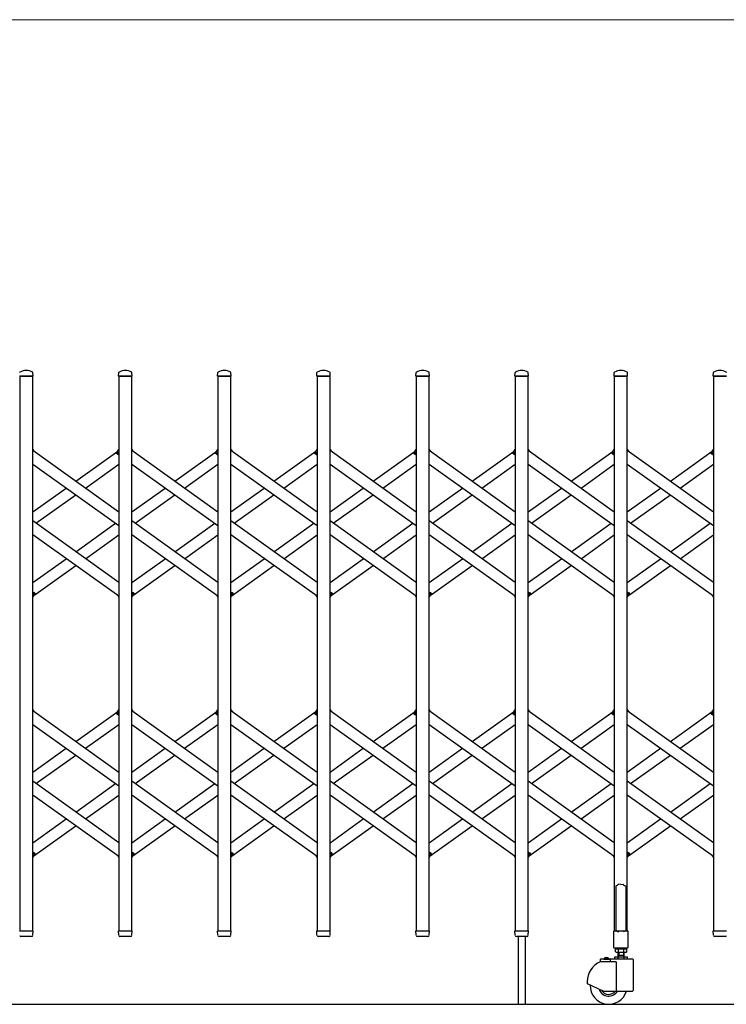
# Model space of a CAD drawing. Units: millimetres. Extents: x 0 to 33640, y 0 to 23760.
# Drawn here: x 19289 to 20537, y 3571 to 5311 of the extents above; entities that cross this region are included whole.
import ezdxf

# ---------------------------------------------------------------- set-up
doc = ezdxf.new("R2010")
doc.units = ezdxf.units.MM
for name, color, linetype, lineweight in [('YKK_13', 4, 'Continuous', 30), ('YKK_A1', 4, 'Continuous', 30), ('YKK_D', 6, 'Continuous', 13)]:
    doc.layers.add(name, color=color, linetype=linetype, lineweight=lineweight)

msp = doc.modelspace()

# ---------------------------------------------------------------- linework, layer by layer
at = {"layer": 'YKK_13'}
for p, q in [((19288.9, 4681), (19312.3, 4681)), ((19312.6, 4681.3), (19312.2, 4687.4)), ((19463.6, 4681.3), (19464, 4687.4)), ((19463.9, 4681), (19487.3, 4681)), ((19487.6, 4681.3), (19487.2, 4687.4)), ((19638.6, 4681.3), (19639, 4687.4)), ((19638.9, 4681), (19662.3, 4681)), ((19662.6, 4681.3), (19662.2, 4687.4)), ((19813.6, 4681.3), (19814, 4687.4)), ((19813.9, 4681), (19837.3, 4681)), ((19837.6, 4681.3), (19837.2, 4687.4)), ((19988.6, 4681.3), (19989, 4687.4)), ((19988.9, 4681), (20012.3, 4681)), ((20012.6, 4681.3), (20012.2, 4687.4)), ((20163.6, 4681.3), (20164, 4687.4)), ((20163.9, 4681), (20187.3, 4681)), ((20187.6, 4681.3), (20187.2, 4687.4)), ((20338.6, 4681.3), (20339, 4687.4)), ((20338.9, 4681), (20362.3, 4681)), ((20362.6, 4681.3), (20362.2, 4687.4)), ((20513.6, 4681.3), (20514, 4687.4)), ((20513.9, 4681), (20537.3, 4681)), ((19312.1, 4551.3), (19314, 4548.6)), ((19460, 4545.6), (19464.1, 4551.3)), ((19461.5, 4543.3), (19460.2, 4544.2)), ((19461.5, 4543.3), (19464.1, 4547)), ((19487.1, 4551.3), (19489, 4548.6)), ((19635, 4545.6), (19639.1, 4551.3)), ((19636.5, 4543.3), (19635.2, 4544.2)), ((19636.5, 4543.3), (19639.1, 4547)), ((19662.1, 4551.3), (19664, 4548.6)), ((19810, 4545.6), (19814.1, 4551.3)), ((19811.5, 4543.3), (19810.2, 4544.2)), ((19811.5, 4543.3), (19814.1, 4547)), ((19837.1, 4551.3), (19839, 4548.6)), ((19985, 4545.6), (19989.1, 4551.3)), ((19986.5, 4543.3), (19985.2, 4544.2)), ((19986.5, 4543.3), (19989.1, 4547)), ((20012.1, 4551.3), (20014, 4548.6)), ((20160, 4545.6), (20164.1, 4551.3)), ((20161.5, 4543.3), (20160.2, 4544.2)), ((20161.5, 4543.3), (20164.1, 4547)), ((20187.1, 4551.3), (20189, 4548.6)), ((20335, 4545.6), (20339.1, 4551.3)), ((20336.5, 4543.3), (20335.2, 4544.2)), ((20336.5, 4543.3), (20339.1, 4547)), ((20362.1, 4551.3), (20364, 4548.6)), ((20510, 4545.6), (20514.1, 4551.3)), ((20511.5, 4543.3), (20510.2, 4544.2)), ((20511.5, 4543.3), (20514.1, 4547)), ((19312.1, 4295), (19314.7, 4298.7)), ((19314.7, 4298.7), (19315.9, 4297.8)), ((19487.1, 4295), (19489.7, 4298.7)), ((19489.7, 4298.7), (19490.9, 4297.8)), ((19662.1, 4295), (19664.7, 4298.7)), ((19664.7, 4298.7), (19665.9, 4297.8)), ((19837.1, 4295), (19839.7, 4298.7)), ((19839.7, 4298.7), (19840.9, 4297.8)), ((20012.1, 4295), (20014.7, 4298.7)), ((20014.7, 4298.7), (20015.9, 4297.8)), ((20187.1, 4295), (20189.7, 4298.7)), ((20189.7, 4298.7), (20190.9, 4297.8)), ((20362.1, 4295), (20364.7, 4298.7)), ((20364.7, 4298.7), (20365.9, 4297.8)), ((19312.1, 4290.7), (19316.2, 4296.4)), ((19462.2, 4293.4), (19464.1, 4290.7)), ((19487.1, 4290.7), (19491.2, 4296.4)), ((19637.2, 4293.4), (19639.1, 4290.7)), ((19662.1, 4290.7), (19666.2, 4296.4)), ((19812.2, 4293.4), (19814.1, 4290.7)), ((19837.1, 4290.7), (19841.2, 4296.4)), ((19987.2, 4293.4), (19989.1, 4290.7)), ((20012.1, 4290.7), (20016.2, 4296.4)), ((20162.2, 4293.4), (20164.1, 4290.7)), ((20187.1, 4290.7), (20191.2, 4296.4)), ((20337.2, 4293.4), (20339.1, 4290.7)), ((20362.1, 4290.7), (20366.2, 4296.4)), ((20512.2, 4293.4), (20514.1, 4290.7)), ((19312.1, 4091.3), (19314, 4088.6)), ((19460, 4085.6), (19464.1, 4091.3)), ((19487.1, 4091.3), (19489, 4088.6)), ((19635, 4085.6), (19639.1, 4091.3)), ((19662.1, 4091.3), (19664, 4088.6)), ((19810, 4085.6), (19814.1, 4091.3)), ((19837.1, 4091.3), (19839, 4088.6)), ((19985, 4085.6), (19989.1, 4091.3)), ((20012.1, 4091.3), (20014, 4088.6)), ((20160, 4085.6), (20164.1, 4091.3)), ((20187.1, 4091.3), (20189, 4088.6)), ((20335, 4085.6), (20339.1, 4091.3)), ((20362.1, 4091.3), (20364, 4088.6)), ((20510, 4085.6), (20514.1, 4091.3)), ((19461.5, 4083.3), (19460.2, 4084.2)), ((19461.5, 4083.3), (19464.1, 4087)), ((19636.5, 4083.3), (19635.2, 4084.2)), ((19636.5, 4083.3), (19639.1, 4087)), ((19811.5, 4083.3), (19810.2, 4084.2)), ((19811.5, 4083.3), (19814.1, 4087)), ((19986.5, 4083.3), (19985.2, 4084.2)), ((19986.5, 4083.3), (19989.1, 4087)), ((20161.5, 4083.3), (20160.2, 4084.2)), ((20161.5, 4083.3), (20164.1, 4087)), ((20336.5, 4083.3), (20335.2, 4084.2)), ((20336.5, 4083.3), (20339.1, 4087)), ((20511.5, 4083.3), (20510.2, 4084.2)), ((20511.5, 4083.3), (20514.1, 4087)), ((19312.1, 3835), (19314.7, 3838.7)), ((19312.1, 3830.7), (19316.2, 3836.4)), ((19314.7, 3838.7), (19315.9, 3837.8)), ((19462.2, 3833.4), (19464.1, 3830.7)), ((19487.1, 3835), (19489.7, 3838.7)), ((19487.1, 3830.7), (19491.2, 3836.4)), ((19489.7, 3838.7), (19490.9, 3837.8)), ((19637.2, 3833.4), (19639.1, 3830.7)), ((19662.1, 3835), (19664.7, 3838.7)), ((19662.1, 3830.7), (19666.2, 3836.4)), ((19664.7, 3838.7), (19665.9, 3837.8)), ((19812.2, 3833.4), (19814.1, 3830.7)), ((19837.1, 3835), (19839.7, 3838.7)), ((19837.1, 3830.7), (19841.2, 3836.4)), ((19839.7, 3838.7), (19840.9, 3837.8)), ((19987.2, 3833.4), (19989.1, 3830.7)), ((20012.1, 3835), (20014.7, 3838.7)), ((20012.1, 3830.7), (20016.2, 3836.4)), ((20014.7, 3838.7), (20015.9, 3837.8)), ((20162.2, 3833.4), (20164.1, 3830.7)), ((20187.1, 3835), (20189.7, 3838.7)), ((20187.1, 3830.7), (20191.2, 3836.4)), ((20189.7, 3838.7), (20190.9, 3837.8)), ((20337.2, 3833.4), (20339.1, 3830.7)), ((20362.1, 3835), (20364.7, 3838.7)), ((20362.1, 3830.7), (20366.2, 3836.4)), ((20364.7, 3838.7), (20365.9, 3837.8)), ((20512.2, 3833.4), (20514.1, 3830.7)), ((20342.6, 3780.1), (20341.6, 3779.5)), ((20341.6, 3779.5), (20341.6, 3701.1)), ((20344.1, 3781.1), (20342.6, 3780.1)), ((20345.6, 3782.3), (20344.1, 3781.1)), ((20346.6, 3783.2), (20345.6, 3782.3)), ((20350.6, 3782.8), (20346.6, 3783.2)), ((20350.6, 3782.8), (20354.6, 3783.2)), ((20354.6, 3783.2), (20355.6, 3782.3)), ((20355.6, 3782.3), (20357.1, 3781.1)), ((20357.1, 3781.1), (20358.6, 3780.1)), ((20358.6, 3780.1), (20359.6, 3779.5)), ((20359.6, 3779.5), (20359.6, 3701.1)), ((19288.9, 3701), (19312.3, 3701)), ((19310.1, 3691), (19291.1, 3691)), ((19312.1, 3693.3), (19312.6, 3700.7)), ((19312.1, 3693.3), (19312.1, 3692.9)), ((19464, 3693.3), (19463.6, 3700.7)), ((19463.9, 3701), (19487.3, 3701)), ((19464.1, 3692.9), (19464, 3693.3)), ((19485.1, 3691), (19466.1, 3691)), ((19487.1, 3693.3), (19487.6, 3700.7)), ((19487.1, 3693.3), (19487.1, 3692.9)), ((19639, 3693.3), (19638.6, 3700.7)), ((19638.9, 3701), (19662.3, 3701)), ((19639.1, 3692.9), (19639, 3693.3)), ((19660.1, 3691), (19641.1, 3691)), ((19662.1, 3693.3), (19662.6, 3700.7)), ((19662.1, 3693.3), (19662.1, 3692.9)), ((19814, 3693.3), (19813.6, 3700.7)), ((19813.9, 3701), (19837.3, 3701)), ((19814.1, 3692.9), (19814, 3693.3)), ((19835.1, 3691), (19816.1, 3691)), ((19837.1, 3693.3), (19837.6, 3700.7)), ((19837.1, 3693.3), (19837.1, 3692.9)), ((19989, 3693.3), (19988.6, 3700.7)), ((19988.9, 3701), (20012.3, 3701)), ((19989.1, 3692.9), (19989, 3693.3)), ((20010.1, 3691), (19991.1, 3691)), ((20012.1, 3693.3), (20012.6, 3700.7)), ((20012.1, 3693.3), (20012.1, 3692.9)), ((20164, 3693.3), (20163.6, 3700.7)), ((20163.9, 3701), (20187.3, 3701)), ((20164.1, 3692.9), (20164, 3693.3)), ((20185.1, 3691), (20166.1, 3691)), ((20169.6, 3691), (20169.6, 3571.3)), ((20181.6, 3691), (20181.6, 3571.3)), ((20187.1, 3693.3), (20187.6, 3700.7)), ((20187.1, 3693.3), (20187.1, 3692.9)), ((20338.3, 3671.1), (20338.3, 3700.5)), ((20338.9, 3701.1), (20341.6, 3701.1)), ((20341.6, 3701.1), (20346.6, 3699.1)), ((20359.6, 3701.1), (20354.6, 3699.1)), ((20359.6, 3701.1), (20362.3, 3701.1)), ((20362.9, 3700.5), (20362.9, 3671.1)), ((20514, 3693.3), (20513.6, 3700.7)), ((20513.9, 3701), (20537.3, 3701)), ((20514.1, 3692.9), (20514, 3693.3)), ((20535.1, 3691), (20516.1, 3691)), ((20362.3, 3670.5), (20338.9, 3670.5))]:
    msp.add_line(p, q, dxfattribs=at)
for centre, radius, start, end in [((19290, 4687.4), 1, 117.6601, 176.5), ((19300.6, 4667.1), 23.9, 62.3399, 117.6601), ((19311.2, 4687.4), 1, 3.5, 62.3399), ((19312.3, 4681.3), 0.3, 270, 0), ((19312.3, 4681.3), 0.3, 0, 3.5), ((19463.9, 4681.3), 0.3, 176.5, 180), ((19463.9, 4681.3), 0.3, 180, 270), ((19465, 4687.4), 1, 117.6601, 176.5), ((19475.6, 4667.1), 23.9, 62.3399, 117.6601), ((19486.2, 4687.4), 1, 3.5, 62.3399), ((19487.3, 4681.3), 0.3, 270, 0), ((19487.3, 4681.3), 0.3, 0, 3.5), ((19638.9, 4681.3), 0.3, 176.5, 180), ((19638.9, 4681.3), 0.3, 180, 270), ((19640, 4687.4), 1, 117.6601, 176.5), ((19650.6, 4667.1), 23.9, 62.3399, 117.6601), ((19661.2, 4687.4), 1, 3.5, 62.3399), ((19662.3, 4681.3), 0.3, 270, 0), ((19662.3, 4681.3), 0.3, 0, 3.5), ((19813.9, 4681.3), 0.3, 176.5, 180), ((19813.9, 4681.3), 0.3, 180, 270), ((19815, 4687.4), 1, 117.6601, 176.5), ((19825.6, 4667.1), 23.9, 62.3399, 117.6601), ((19836.2, 4687.4), 1, 3.5, 62.3399), ((19837.3, 4681.3), 0.3, 270, 0), ((19837.3, 4681.3), 0.3, 0, 3.5), ((19988.9, 4681.3), 0.3, 176.5, 180), ((19988.9, 4681.3), 0.3, 180, 270), ((19990, 4687.4), 1, 117.6601, 176.5), ((20000.6, 4667.1), 23.9, 62.3399, 117.6601), ((20011.2, 4687.4), 1, 3.5, 62.3399), ((20012.3, 4681.3), 0.3, 270, 0), ((20012.3, 4681.3), 0.3, 0, 3.5), ((20163.9, 4681.3), 0.3, 176.5, 180), ((20163.9, 4681.3), 0.3, 180, 270), ((20165, 4687.4), 1, 117.6601, 176.5), ((20175.6, 4667.1), 23.9, 62.3399, 117.6601), ((20186.2, 4687.4), 1, 3.5, 62.3399), ((20187.3, 4681.3), 0.3, 270, 0), ((20187.3, 4681.3), 0.3, 0, 3.5), ((20338.9, 4681.3), 0.3, 176.5, 180), ((20338.9, 4681.3), 0.3, 180, 270), ((20340, 4687.4), 1, 117.6601, 176.5), ((20350.6, 4667.1), 23.9, 62.3399, 117.6601), ((20361.2, 4687.4), 1, 3.5, 62.3399), ((20362.3, 4681.3), 0.3, 270, 0), ((20362.3, 4681.3), 0.3, 0, 3.5), ((20513.9, 4681.3), 0.3, 176.5, 180), ((20513.9, 4681.3), 0.3, 180, 270), ((20515, 4687.4), 1, 117.6601, 176.5), ((20525.6, 4667.1), 23.9, 62.3399, 117.6601), ((20536.2, 4687.4), 1, 3.5, 62.3399), ((19460.8, 4545), 1, 144.484, 234.484), ((19635.8, 4545), 1, 144.484, 234.484), ((19810.8, 4545), 1, 144.484, 234.484), ((19985.8, 4545), 1, 144.484, 234.484), ((20160.8, 4545), 1, 144.484, 234.484), ((20335.8, 4545), 1, 144.484, 234.484), ((20510.8, 4545), 1, 144.484, 234.484), ((19315.3, 4297), 1, 324.484, 54.484), ((19490.3, 4297), 1, 324.484, 54.484), ((19665.3, 4297), 1, 324.484, 54.484), ((19840.3, 4297), 1, 324.484, 54.484), ((20015.3, 4297), 1, 324.484, 54.484), ((20190.3, 4297), 1, 324.484, 54.484), ((20365.3, 4297), 1, 324.484, 54.484), ((19460.8, 4085), 1, 144.484, 234.484), ((19635.8, 4085), 1, 144.484, 234.484), ((19810.8, 4085), 1, 144.484, 234.484), ((19985.8, 4085), 1, 144.484, 234.484), ((20160.8, 4085), 1, 144.484, 234.484), ((20335.8, 4085), 1, 144.484, 234.484), ((20510.8, 4085), 1, 144.484, 234.484), ((19315.3, 3837), 1, 324.484, 54.484), ((19490.3, 3837), 1, 324.484, 54.484), ((19665.3, 3837), 1, 324.484, 54.484), ((19840.3, 3837), 1, 324.484, 54.484), ((20015.3, 3837), 1, 324.484, 54.484), ((20190.3, 3837), 1, 324.484, 54.484), ((20365.3, 3837), 1, 324.484, 54.484), ((19291.1, 3693), 2, 183.5, 270), ((19310.1, 3693), 2, 270, 356.5), ((19312.3, 3700.7), 0.3, 356.5, 90), ((19463.9, 3700.7), 0.3, 90, 183.5), ((19466.1, 3693), 2, 183.5, 270), ((19485.1, 3693), 2, 270, 356.5), ((19487.3, 3700.7), 0.3, 356.5, 90), ((19638.9, 3700.7), 0.3, 90, 183.5), ((19641.1, 3693), 2, 183.5, 270), ((19660.1, 3693), 2, 270, 356.5), ((19662.3, 3700.7), 0.3, 356.5, 90), ((19813.9, 3700.7), 0.3, 90, 183.5), ((19816.1, 3693), 2, 183.5, 270), ((19835.1, 3693), 2, 270, 356.5), ((19837.3, 3700.7), 0.3, 356.5, 90), ((19988.9, 3700.7), 0.3, 90, 183.5), ((19991.1, 3693), 2, 183.5, 270), ((20010.1, 3693), 2, 270, 356.5), ((20012.3, 3700.7), 0.3, 356.5, 90), ((20163.9, 3700.7), 0.3, 90, 183.5), ((20166.1, 3693), 2, 183.5, 270), ((20185.1, 3693), 2, 270, 356.5), ((20187.3, 3700.7), 0.3, 356.5, 90), ((20338.9, 3700.5), 0.6, 90, 180), ((20362.3, 3700.5), 0.6, 0, 90), ((20513.9, 3700.7), 0.3, 90, 183.5), ((20516.1, 3693), 2, 183.5, 270), ((20535.1, 3693), 2, 270, 356.5), ((20338.9, 3671.1), 0.6, 180, 270), ((20362.3, 3671.1), 0.6, 270, 0)]:
    msp.add_arc(centre, radius, start, end, dxfattribs=at)
at = {"layer": 'YKK_A1'}
for p, q in [((19312.1, 4681), (19289.1, 4681)), ((19289.1, 4681), (19289.1, 3701)), ((19312.1, 3701), (19312.1, 4681)), ((19487.1, 4681), (19464.1, 4681)), ((19464.1, 4681), (19464.1, 3701)), ((19487.1, 3701), (19487.1, 4681)), ((19662.1, 4681), (19639.1, 4681)), ((19639.1, 4681), (19639.1, 3701)), ((19662.1, 3701), (19662.1, 4681)), ((19837.1, 4681), (19814.1, 4681)), ((19814.1, 4681), (19814.1, 3701)), ((19837.1, 3701), (19837.1, 4681)), ((20012.1, 4681), (19989.1, 4681)), ((19989.1, 4681), (19989.1, 3701)), ((20012.1, 3701), (20012.1, 4681)), ((20187.1, 4681), (20164.1, 4681)), ((20164.1, 4681), (20164.1, 3701)), ((20187.1, 3701), (20187.1, 4681)), ((20362.1, 4681), (20339.1, 4681)), ((20339.1, 4681), (20339.1, 3701)), ((20362.1, 3701), (20362.1, 4681)), ((20537.1, 4681), (20514.1, 4681)), ((20514.1, 4681), (20514.1, 3701)), ((19312.1, 4550), (19464.1, 4441.5)), ((19388.1, 4495.7), (19462.2, 4548.6)), ((19461.6, 4543.6), (19464.1, 4547)), ((19461.6, 4543.6), (19464.1, 4541.8)), ((19487.1, 4550), (19639.1, 4441.5)), ((19563.1, 4495.7), (19637.2, 4548.6)), ((19636.6, 4543.6), (19639.1, 4547)), ((19636.6, 4543.6), (19639.1, 4541.8)), ((19662.1, 4550), (19814.1, 4441.5)), ((19738.1, 4495.7), (19812.2, 4548.6)), ((19811.6, 4543.6), (19814.1, 4547)), ((19811.6, 4543.6), (19814.1, 4541.8)), ((19837.1, 4550), (19989.1, 4441.5)), ((19913.1, 4495.7), (19987.2, 4548.6)), ((19986.6, 4543.6), (19989.1, 4547)), ((19986.6, 4543.6), (19989.1, 4541.8)), ((20012.1, 4550), (20164.1, 4441.5)), ((20088.1, 4495.7), (20162.2, 4548.6)), ((20161.6, 4543.6), (20164.1, 4547)), ((20161.6, 4543.6), (20164.1, 4541.8)), ((20187.1, 4550), (20339.1, 4441.5)), ((20263.1, 4495.7), (20337.2, 4548.6)), ((20336.6, 4543.6), (20339.1, 4547)), ((20336.6, 4543.6), (20339.1, 4541.8)), ((20362.1, 4550), (20514.1, 4441.5)), ((20438.1, 4495.7), (20512.2, 4548.6)), ((20511.6, 4543.6), (20514.1, 4547)), ((20511.6, 4543.6), (20514.1, 4541.8)), ((19312.1, 4525.4), (19464.1, 4416.9)), ((19405.3, 4483.4), (19464.1, 4525.4)), ((19487.1, 4525.4), (19639.1, 4416.9)), ((19580.3, 4483.4), (19639.1, 4525.4)), ((19662.1, 4525.4), (19814.1, 4416.9)), ((19755.3, 4483.4), (19814.1, 4525.4)), ((19837.1, 4525.4), (19989.1, 4416.9)), ((19930.3, 4483.4), (19989.1, 4525.4)), ((20012.1, 4525.4), (20164.1, 4416.9)), ((20105.3, 4483.4), (20164.1, 4525.4)), ((20187.1, 4525.4), (20339.1, 4416.9)), ((20280.3, 4483.4), (20339.1, 4525.4)), ((20362.1, 4525.4), (20514.1, 4416.9)), ((20455.3, 4483.4), (20514.1, 4525.4)), ((19312.1, 4441.5), (19370.9, 4483.4)), ((19487.1, 4441.5), (19545.9, 4483.4)), ((19662.1, 4441.5), (19720.9, 4483.4)), ((19837.1, 4441.5), (19895.9, 4483.4)), ((20012.1, 4441.5), (20070.9, 4483.4)), ((20187.1, 4441.5), (20245.9, 4483.4)), ((20362.1, 4441.5), (20420.9, 4483.4)), ((19317.8, 4421), (19388.1, 4471.2)), ((19492.8, 4421), (19563.1, 4471.2)), ((19667.8, 4421), (19738.1, 4471.2)), ((19842.8, 4421), (19913.1, 4471.2)), ((20017.8, 4421), (20088.1, 4471.2)), ((20192.8, 4421), (20263.1, 4471.2)), ((20367.8, 4421), (20438.1, 4471.2)), ((19464.1, 4316.6), (19312.1, 4425.1)), ((19388.1, 4370.8), (19458.4, 4421)), ((19639.1, 4316.6), (19487.1, 4425.1)), ((19563.1, 4370.8), (19633.4, 4421)), ((19814.1, 4316.6), (19662.1, 4425.1)), ((19738.1, 4370.8), (19808.4, 4421)), ((19989.1, 4316.6), (19837.1, 4425.1)), ((19913.1, 4370.8), (19983.4, 4421)), ((20164.1, 4316.6), (20012.1, 4425.1)), ((20088.1, 4370.8), (20158.4, 4421)), ((20339.1, 4316.6), (20187.1, 4425.1)), ((20263.1, 4370.8), (20333.4, 4421)), ((20514.1, 4316.6), (20362.1, 4425.1)), ((20438.1, 4370.8), (20508.4, 4421)), ((19464.1, 4292), (19312.1, 4400.5)), ((19405.3, 4358.5), (19464.1, 4400.5)), ((19639.1, 4292), (19487.1, 4400.5)), ((19580.3, 4358.5), (19639.1, 4400.5)), ((19814.1, 4292), (19662.1, 4400.5)), ((19755.3, 4358.5), (19814.1, 4400.5)), ((19989.1, 4292), (19837.1, 4400.5)), ((19930.3, 4358.5), (19989.1, 4400.5)), ((20164.1, 4292), (20012.1, 4400.5)), ((20105.3, 4358.5), (20164.1, 4400.5)), ((20339.1, 4292), (20187.1, 4400.5)), ((20280.3, 4358.5), (20339.1, 4400.5)), ((20514.1, 4292), (20362.1, 4400.5)), ((20455.3, 4358.5), (20514.1, 4400.5)), ((19312.1, 4316.6), (19370.9, 4358.5)), ((19487.1, 4316.6), (19545.9, 4358.5)), ((19662.1, 4316.6), (19720.9, 4358.5)), ((19837.1, 4316.6), (19895.9, 4358.5)), ((20012.1, 4316.6), (20070.9, 4358.5)), ((20187.1, 4316.6), (20245.9, 4358.5)), ((20362.1, 4316.6), (20420.9, 4358.5)), ((19314, 4293.4), (19388.1, 4346.3)), ((19489, 4293.4), (19563.1, 4346.3)), ((19664, 4293.4), (19738.1, 4346.3)), ((19839, 4293.4), (19913.1, 4346.3)), ((20014, 4293.4), (20088.1, 4346.3)), ((20189, 4293.4), (20263.1, 4346.3)), ((20364, 4293.4), (20438.1, 4346.3)), ((19312.1, 4300.2), (19314.5, 4298.4)), ((19312.1, 4295), (19314.5, 4298.4)), ((19487.1, 4300.2), (19489.5, 4298.4)), ((19487.1, 4295), (19489.5, 4298.4)), ((19662.1, 4300.2), (19664.5, 4298.4)), ((19662.1, 4295), (19664.5, 4298.4)), ((19837.1, 4300.2), (19839.5, 4298.4)), ((19837.1, 4295), (19839.5, 4298.4)), ((20012.1, 4300.2), (20014.5, 4298.4)), ((20012.1, 4295), (20014.5, 4298.4)), ((20187.1, 4300.2), (20189.5, 4298.4)), ((20187.1, 4295), (20189.5, 4298.4)), ((20362.1, 4300.2), (20364.5, 4298.4)), ((20362.1, 4295), (20364.5, 4298.4)), ((19312.1, 4090), (19464.1, 3981.5)), ((19487.1, 4090), (19639.1, 3981.5)), ((19662.1, 4090), (19814.1, 3981.5)), ((19837.1, 4090), (19989.1, 3981.5)), ((20012.1, 4090), (20164.1, 3981.5)), ((20187.1, 4090), (20339.1, 3981.5)), ((20362.1, 4090), (20514.1, 3981.5)), ((19388.1, 4035.7), (19462.2, 4088.6)), ((19461.6, 4083.6), (19464.1, 4087)), ((19461.6, 4083.6), (19464.1, 4081.8)), ((19563.1, 4035.7), (19637.2, 4088.6)), ((19636.6, 4083.6), (19639.1, 4087)), ((19636.6, 4083.6), (19639.1, 4081.8)), ((19738.1, 4035.7), (19812.2, 4088.6)), ((19811.6, 4083.6), (19814.1, 4087)), ((19811.6, 4083.6), (19814.1, 4081.8)), ((19913.1, 4035.7), (19987.2, 4088.6)), ((19986.6, 4083.6), (19989.1, 4087)), ((19986.6, 4083.6), (19989.1, 4081.8)), ((20088.1, 4035.7), (20162.2, 4088.6)), ((20161.6, 4083.6), (20164.1, 4087)), ((20161.6, 4083.6), (20164.1, 4081.8)), ((20263.1, 4035.7), (20337.2, 4088.6)), ((20336.6, 4083.6), (20339.1, 4087)), ((20336.6, 4083.6), (20339.1, 4081.8)), ((20438.1, 4035.7), (20512.2, 4088.6)), ((20511.6, 4083.6), (20514.1, 4087)), ((20511.6, 4083.6), (20514.1, 4081.8)), ((19312.1, 4065.4), (19464.1, 3956.9)), ((19405.3, 4023.4), (19464.1, 4065.4)), ((19487.1, 4065.4), (19639.1, 3956.9)), ((19580.3, 4023.4), (19639.1, 4065.4)), ((19662.1, 4065.4), (19814.1, 3956.9)), ((19755.3, 4023.4), (19814.1, 4065.4)), ((19837.1, 4065.4), (19989.1, 3956.9)), ((19930.3, 4023.4), (19989.1, 4065.4)), ((20012.1, 4065.4), (20164.1, 3956.9)), ((20105.3, 4023.4), (20164.1, 4065.4)), ((20187.1, 4065.4), (20339.1, 3956.9)), ((20280.3, 4023.4), (20339.1, 4065.4)), ((20362.1, 4065.4), (20514.1, 3956.9)), ((20455.3, 4023.4), (20514.1, 4065.4)), ((19312.1, 3981.5), (19370.9, 4023.4)), ((19487.1, 3981.5), (19545.9, 4023.4)), ((19662.1, 3981.5), (19720.9, 4023.4)), ((19837.1, 3981.5), (19895.9, 4023.4)), ((20012.1, 3981.5), (20070.9, 4023.4)), ((20187.1, 3981.5), (20245.9, 4023.4)), ((20362.1, 3981.5), (20420.9, 4023.4)), ((19317.8, 3961), (19388.1, 4011.2)), ((19492.8, 3961), (19563.1, 4011.2)), ((19667.8, 3961), (19738.1, 4011.2)), ((19842.8, 3961), (19913.1, 4011.2)), ((20017.8, 3961), (20088.1, 4011.2)), ((20192.8, 3961), (20263.1, 4011.2)), ((20367.8, 3961), (20438.1, 4011.2)), ((19464.1, 3856.6), (19312.1, 3965.1)), ((19388.1, 3910.8), (19458.4, 3961)), ((19639.1, 3856.6), (19487.1, 3965.1)), ((19563.1, 3910.8), (19633.4, 3961)), ((19814.1, 3856.6), (19662.1, 3965.1)), ((19738.1, 3910.8), (19808.4, 3961)), ((19989.1, 3856.6), (19837.1, 3965.1)), ((19913.1, 3910.8), (19983.4, 3961)), ((20164.1, 3856.6), (20012.1, 3965.1)), ((20088.1, 3910.8), (20158.4, 3961)), ((20339.1, 3856.6), (20187.1, 3965.1)), ((20263.1, 3910.8), (20333.4, 3961)), ((20514.1, 3856.6), (20362.1, 3965.1)), ((20438.1, 3910.8), (20508.4, 3961)), ((19464.1, 3832), (19312.1, 3940.5)), ((19405.3, 3898.5), (19464.1, 3940.5)), ((19639.1, 3832), (19487.1, 3940.5)), ((19580.3, 3898.5), (19639.1, 3940.5)), ((19814.1, 3832), (19662.1, 3940.5)), ((19755.3, 3898.5), (19814.1, 3940.5)), ((19989.1, 3832), (19837.1, 3940.5)), ((19930.3, 3898.5), (19989.1, 3940.5)), ((20164.1, 3832), (20012.1, 3940.5)), ((20105.3, 3898.5), (20164.1, 3940.5)), ((20339.1, 3832), (20187.1, 3940.5)), ((20280.3, 3898.5), (20339.1, 3940.5)), ((20514.1, 3832), (20362.1, 3940.5)), ((20455.3, 3898.5), (20514.1, 3940.5)), ((19312.1, 3856.6), (19370.9, 3898.5)), ((19487.1, 3856.6), (19545.9, 3898.5)), ((19662.1, 3856.6), (19720.9, 3898.5)), ((19837.1, 3856.6), (19895.9, 3898.5)), ((20012.1, 3856.6), (20070.9, 3898.5)), ((20187.1, 3856.6), (20245.9, 3898.5)), ((20362.1, 3856.6), (20420.9, 3898.5)), ((19314, 3833.4), (19388.1, 3886.3)), ((19489, 3833.4), (19563.1, 3886.3)), ((19664, 3833.4), (19738.1, 3886.3)), ((19839, 3833.4), (19913.1, 3886.3)), ((20014, 3833.4), (20088.1, 3886.3)), ((20189, 3833.4), (20263.1, 3886.3)), ((20364, 3833.4), (20438.1, 3886.3)), ((19312.1, 3840.2), (19314.5, 3838.4)), ((19312.1, 3835), (19314.5, 3838.4)), ((19487.1, 3840.2), (19489.5, 3838.4)), ((19487.1, 3835), (19489.5, 3838.4)), ((19662.1, 3840.2), (19664.5, 3838.4)), ((19662.1, 3835), (19664.5, 3838.4)), ((19837.1, 3840.2), (19839.5, 3838.4)), ((19837.1, 3835), (19839.5, 3838.4)), ((20012.1, 3840.2), (20014.5, 3838.4)), ((20012.1, 3835), (20014.5, 3838.4)), ((20187.1, 3840.2), (20189.5, 3838.4)), ((20187.1, 3835), (20189.5, 3838.4)), ((20362.1, 3840.2), (20364.5, 3838.4)), ((20362.1, 3835), (20364.5, 3838.4)), ((19289.1, 3701), (19312.1, 3701)), ((19464.1, 3701), (19487.1, 3701)), ((19639.1, 3701), (19662.1, 3701)), ((19814.1, 3701), (19837.1, 3701)), ((19989.1, 3701), (20012.1, 3701)), ((20164.1, 3701), (20187.1, 3701)), ((20339.1, 3701), (20362.1, 3701)), ((20514.1, 3701), (20537.1, 3701)), ((20340.3, 3651), (20340.3, 3655)), ((20340.3, 3655), (20362.2, 3655)), ((20341.4, 3668.4), (20342.7, 3669.2)), ((20341.4, 3664), (20341.4, 3668.4)), ((20341.4, 3664), (20342.7, 3663.2)), ((20342.6, 3669.2), (20342.6, 3671)), ((20359.8, 3669.2), (20342.6, 3669.2)), ((20342.7, 3669.2), (20359.7, 3669.2)), ((20342.7, 3663.2), (20359.7, 3663.2)), ((20345.7, 3651), (20345.7, 3655)), ((20346.2, 3655), (20346.2, 3663.2)), ((20356.2, 3657), (20346.2, 3657)), ((20347, 3657), (20346.2, 3655.6)), ((20346.3, 3664), (20346.3, 3668.4)), ((20347, 3663.2), (20347, 3657)), ((20355.4, 3663.2), (20355.4, 3657)), ((20355.4, 3657), (20356.2, 3655.6)), ((20356.1, 3664), (20356.1, 3668.4)), ((20356.2, 3663.2), (20356.2, 3655)), ((20356.7, 3651), (20356.7, 3655)), ((20361, 3668.4), (20359.7, 3669.2)), ((20361, 3664), (20359.7, 3663.2)), ((20359.8, 3671), (20359.8, 3669.2)), ((20361, 3664), (20361, 3668.4)), ((20362.2, 3651), (20362.2, 3655)), ((20314.2, 3650), (20314.2, 3646)), ((20342.2, 3646), (20314.2, 3646)), ((20371.2, 3651), (20315.2, 3651)), ((20320.5, 3651.5), (20329.9, 3651.5)), ((20320.5, 3651), (20320.5, 3651.5)), ((20320.5, 3651), (20329.9, 3651)), ((20323.1, 3653.2), (20324.1, 3651.2)), ((20324.1, 3651.2), (20325.2, 3650.6)), ((20326.4, 3651.2), (20325.2, 3650.6)), ((20327.3, 3653.2), (20326.4, 3651.2)), ((20329.9, 3651), (20329.9, 3651.5)), ((20331.6, 3650), (20331.6, 3646)), ((20342.3, 3646), (20342.3, 3594.5)), ((20372.2, 3650), (20372.2, 3595.5)), ((20291.2, 3611.1), (20291.2, 3608.2)), ((20319.2, 3594.5), (20291.8, 3607.3)), ((20319.2, 3594.5), (20371.2, 3594.5)), ((16647.1, 3571), (26965.1, 3571))]:
    msp.add_line(p, q, dxfattribs=at)
for centre, radius, start, end in [((20343.9, 3664.9), 4.34, 55.6158, 124.3842), ((20343.9, 3667.5), 4.34, 235.6158, 304.3842), ((20351.2, 3653), 16.2, 72.412, 107.588), ((20351.2, 3679.4), 16.2, 252.412, 287.588), ((20358.6, 3664.9), 4.34, 55.6158, 124.3842), ((20358.6, 3667.5), 4.34, 235.6158, 304.3842), ((20329.2, 3611.1), 38, 113.2496, 180), ((20315.2, 3650), 1, 90, 180), ((20325.2, 3646.9), 6.55, 44.127, 135.873), ((20332.6, 3650), 1, 90, 180), ((20371.2, 3650), 1, 0, 90), ((20292.2, 3608.2), 1, 180, 245), ((20329.2, 3603.5), 32.5, 177.3965, 343.9234), ((20329.2, 3603.5), 18, 198.4674, 330), ((20329.2, 3603.5), 15, 210.6423, 323.1301), ((20371.2, 3595.5), 1, 270, 0)]:
    msp.add_arc(centre, radius, start, end, dxfattribs=at)
at = {"layer": 'YKK_D'}
msp.add_line((26069.1, 5311), (17543.1, 5311), dxfattribs=at)

doc.saveas('drawing.dxf')
